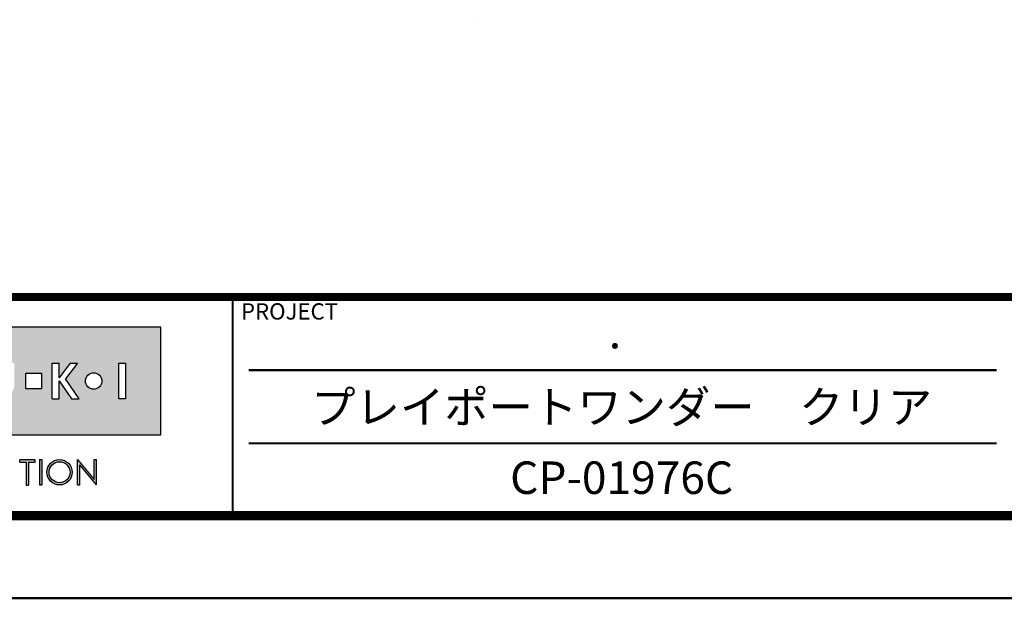
# Model space of a CAD drawing. Units: millimetres. Extents: x 0 to 29700, y 0 to 21000.
# Drawn here: x 17808 to 23866, y 0 to 3560 of the extents above; entities that cross this region are included whole.
import ezdxf
from ezdxf.enums import TextEntityAlignment as Align

# ---------------------------------------------------------------- set-up
doc = ezdxf.new("R2010")
doc.units = ezdxf.units.MM
doc.header["$LTSCALE"] = 15
doc.layers.get('0').update_dxf_attribs({"lineweight": 50})
doc.layers.get('DEFPOINTS').update_dxf_attribs({"lineweight": 50})
doc.layers.add('P001', color=131, linetype='Continuous')
doc.layers.add('P_5DRAWFRAME', color=104, linetype='Continuous')
doc.styles.add('BIGFONT', font='simplex.shx', dxfattribs={"bigfont": 'bigfont.shx'})
doc.styles.get("Standard").update_dxf_attribs({"font": 'ISOCP.SHX', "bigfont": 'extfont2.shx'})

# ---------------------------------------------------------------- blocks, each defined once
blk = doc.blocks.new('DFP2')
at = {"ltscale": 0.5}
h = blk.add_hatch(color=83, dxfattribs=at)
h.paths.add_polyline_path([(304.85, 33.37), (304.85, 20.11), (373.53, 20.11), (373.53, 33.37)])
h.paths.add_polyline_path([(333.05, 27.7), (333.05, 25.77), (331.12, 25.77), (331.12, 27.7)], flags=16)
h.paths.add_polyline_path([(337.01, 28.95), (337.29, 28.95, -1), (337.29, 24.53), (337.01, 24.53, -1)], flags=16)
h.paths.add_polyline_path([(338.75, 26.74, -1), (335.55, 26.74, -1)], flags=0)
h.paths.add_polyline_path([(329.53, 28.95), (329.53, 28.27), (328.28, 28.27), (328.28, 24.53), (327.39, 24.53), (327.39, 28.27), (326.13, 28.27), (326.13, 28.95)], flags=16)
h.paths.add_polyline_path([(342.96, 26.74, -1), (340.93, 26.74, -1)], flags=16)
h.paths.add_polyline_path([(325.55, 25.83), (323.32, 25.83), (324.43, 27.76)], flags=16)
h.paths.add_polyline_path([(344.29, 28.95), (345.84, 28.95, -0.82684), (346.24, 26.82, -0.923579), (346.06, 24.53), (344.29, 24.53)], flags=16)
h.paths.add_polyline_path([(319.61, 24.53), (319.33, 24.53, -1), (319.33, 28.95), (319.61, 28.95, -1)], flags=16)
h.paths.add_polyline_path([(345.07, 28.34), (345.65, 28.34, -1), (345.65, 27.11), (345.07, 27.11)], flags=0)
h.paths.add_polyline_path([(345.07, 26.53), (345.77, 26.53, -1.000001), (345.77, 25.14), (345.07, 25.14)], flags=0)
h.paths.add_polyline_path([(321.07, 26.74, -1), (317.87, 26.74, -1)], flags=0)
h.paths.add_polyline_path([(348.31, 25.83), (349.42, 27.76), (350.54, 25.83)], flags=16)
h.paths.add_polyline_path([(315.38, 26.74, -1), (313.36, 26.74, -1)], flags=16)
h.paths.add_polyline_path([(351.77, 28.95), (352.65, 28.95), (352.65, 26.19, 1), (354.63, 26.19), (354.63, 28.95), (355.51, 28.95), (355.51, 26.31, -0.414214), (353.73, 24.53), (353.56, 24.53, -0.414214), (351.77, 26.31)], flags=16)
h.paths.add_polyline_path([(312.43, 28.95), (310.99, 26.99), (312.67, 24.53), (311.72, 24.53), (310.19, 26.74), (310.19, 24.53), (309.34, 24.53), (309.34, 28.95), (310.19, 28.95), (310.19, 27.13), (311.56, 28.95)], flags=16)
h.paths.add_polyline_path([(356.93, 27.7), (358.85, 27.7), (358.85, 25.77), (356.93, 25.77)], flags=16)
h.paths.add_polyline_path([(360.17, 28.95), (361.02, 28.95), (361.02, 27.13), (362.39, 28.95), (363.26, 28.95), (361.82, 26.99), (363.5, 24.53), (362.55, 24.53), (361.02, 26.74), (361.02, 24.53), (360.17, 24.53)], flags=16)
h.paths.add_polyline_path([(366.28, 26.74, -1), (364.26, 26.74, -1)], flags=16)
h.paths.add_polyline_path([(368.36, 28.95), (369.18, 28.95), (369.18, 24.53), (368.36, 24.53)], flags=16)
blk.add_hatch(color=0, dxfattribs=at).paths.add_polyline_path([(356.17, 17.04), (356.17, 16.77), (356.98, 16.77), (356.98, 13.92), (357.25, 13.92), (357.25, 16.77), (358.05, 16.77), (358.05, 17.04)])
h = blk.add_hatch(color=0, dxfattribs=at)
h.paths.add_polyline_path([(358.89, 17.07), (358.62, 17.07), (358.62, 13.95), (358.89, 13.95)])
h.paths.add_polyline_path([(359.51, 15.51, 1), (362.63, 15.51, 1)])
h.paths.add_polyline_path([(362.35, 15.51, -1), (359.78, 15.51, -1)], flags=16)
h.paths.add_polyline_path([(363.29, 13.95), (363.56, 13.95), (363.56, 16.41), (365.63, 13.95), (365.63, 17.07), (365.35, 17.07), (365.35, 14.61), (363.29, 17.07)])
at = {"color": 0}
for p, q in [((26.35, 37.5), (580.85, 37.5)), ((26.35, 37.4), (580.85, 37.4)), ((580.85, 37.3), (26.35, 37.3)), ((580.85, 37.2), (26.35, 37.2)), ((26.35, 37.1), (580.85, 37.1)), ((26.35, 37), (580.85, 37)), ((26.35, 36.9), (580.85, 36.9)), ((26.35, 36.8), (580.85, 36.8)), ((26.35, 36.7), (580.85, 36.7)), ((382.3, 37.1), (382.3, 10.1)), ((382.4, 37.1), (382.4, 10.1)), ((384.35, 28.15), (476.35, 28.15)), ((384.35, 28.05), (476.35, 28.05)), ((384.35, 19.15), (476.35, 19.15)), ((384.35, 19.05), (476.35, 19.05)), ((358.05, 17.05), (356.17, 17.05)), ((356.17, 16.77), (356.17, 17.04)), ((358.05, 17.04), (356.17, 17.04)), ((358.05, 16.77), (358.05, 17.04)), ((358.62, 17.07), (358.89, 17.07)), ((358.62, 17.07), (358.62, 13.95)), ((358.89, 17.07), (358.89, 13.95)), ((363.29, 17.07), (365.35, 14.61)), ((363.29, 13.95), (363.29, 17.07)), ((365.35, 17.07), (365.63, 17.07)), ((365.35, 14.61), (365.35, 17.07)), ((365.63, 13.95), (365.63, 17.07)), ((356.17, 16.77), (356.98, 16.77)), ((356.98, 16.77), (356.98, 13.92)), ((357.25, 16.77), (358.05, 16.77)), ((357.25, 16.77), (357.25, 13.92)), ((365.63, 13.95), (363.56, 16.41)), ((363.56, 13.95), (363.56, 16.41)), ((356.98, 13.92), (357.25, 13.92)), ((358.62, 13.95), (358.89, 13.95)), ((363.29, 13.95), (363.56, 13.95)), ((26.35, 10.7), (580.85, 10.7)), ((26.35, 10.6), (580.85, 10.6)), ((26.35, 10.5), (580.85, 10.5)), ((26.35, 10.4), (580.85, 10.4)), ((26.35, 10.3), (580.85, 10.3)), ((26.35, 10.2), (580.85, 10.2)), ((26.35, 10.1), (580.85, 10.1)), ((26.35, 10), (580.85, 10)), ((26.35, 9.9), (580.85, 9.9)), ((26.35, 9.8), (580.85, 9.8)), ((26.35, 9.7), (580.85, 9.7))]:
    blk.add_line(p, q, dxfattribs=at)
at = {"color": 83}
for p, q in [((360.17, 28.95), (361.02, 28.95)), ((360.17, 24.53), (360.17, 28.95)), ((361.02, 27.13), (361.02, 28.95)), ((362.39, 28.95), (361.02, 27.13)), ((363.26, 28.95), (361.82, 26.99)), ((362.39, 28.95), (363.26, 28.95)), ((368.36, 28.95), (369.18, 28.95)), ((368.36, 24.53), (368.36, 28.95)), ((369.18, 28.95), (369.18, 24.53)), ((356.93, 27.7), (358.85, 27.7)), ((356.93, 25.77), (356.93, 27.7)), ((358.85, 27.7), (358.85, 25.77)), ((361.02, 26.74), (362.55, 24.53)), ((361.02, 24.53), (361.02, 26.74)), ((363.5, 24.53), (361.82, 26.99)), ((358.85, 25.77), (356.93, 25.77)), ((360.17, 24.53), (361.02, 24.53)), ((362.55, 24.53), (363.5, 24.53)), ((369.18, 24.53), (368.36, 24.53))]:
    blk.add_line(p, q, dxfattribs=at)
blk.add_lwpolyline([(304.85, 20.11), (373.53, 20.11), (373.53, 33.37), (304.85, 33.37)], close=True, dxfattribs=at)
blk.add_circle((365.27, 26.74), 1.01, dxfattribs=at)
at = {"color": 0}
for radius in [1.56, 1.29]:
    blk.add_circle((361.07, 15.51), radius, dxfattribs=at)
at = {"layer": 'DEFPOINTS', "color": 0}
blk.add_line((0, 0), (594, 0), dxfattribs=at)
at = {"color": 0}
blk.add_text('PROJECT', height=2, dxfattribs=at).set_placement((383.4, 34.3))
at = {"color": 83, "ltscale": 0.5, "style": 'BIGFONT', "flags": 8}
for tag, p in [('REV05', (34.1, 32.19)), ('REV04', (34.1, 27.14)), ('REV03', (34.1, 21.89)), ('REV02', (34.1, 16.64)), ('REV01', (34.1, 11.39))]:
    blk.add_attdef(tag, text='', height=2, dxfattribs=at).set_placement(p, align=Align.BOTTOM_LEFT)
for tag, p in [('REVD5', (101.67, 32.19)), ('R5D', (116.23, 32.19)), ('R5C', (125.35, 32.19)), ('R5A', (134.48, 32.19)), ('REVD4', (101.67, 27.14)), ('R4D', (116.23, 27.14)), ('R4C', (125.35, 27.14)), ('R4A', (134.48, 27.14)), ('REVD3', (101.67, 21.89)), ('R3D', (116.23, 21.89)), ('R3C', (125.35, 21.89)), ('R3A', (134.48, 21.89)), ('REVD2', (101.67, 16.64)), ('R2D', (116.23, 16.64)), ('R2C', (125.35, 16.64)), ('R2A', (134.48, 16.64)), ('REVD1', (101.67, 11.39)), ('R1D', (116.23, 11.39)), ('R1C', (125.35, 11.39)), ('R1A', (134.48, 11.39))]:
    blk.add_attdef(tag, text='', height=2, dxfattribs=at).set_placement(p, align=Align.BOTTOM_CENTER)
at = {"color": 83, "ltscale": 0.5, "style": 'BIGFONT'}
for tag, height, p in [('PROJECT1', 4, (429.42, 29.5)), ('DATE', 3, (503.03, 29.02)), ('SCALE', 3, (542.35, 28.81)), ('PROJECT2', 4, (430.24, 20.28)), ('PROJECT3', 4, (430.24, 11.59)), ('DWGNO', 3, (513.51, 12.49))]:
    blk.add_attdef(tag, text='', height=height, dxfattribs=at).set_placement(p, align=Align.BOTTOM_CENTER)

msp = doc.modelspace()

# ---------------------------------------------------------------- linework, layer by layer
at = {"layer": 'P001', "extrusion": (-1, -2.22045e-16, 0)}
msp.add_line((20599.4, 3559.8), (20599.4, 3558.9), dxfattribs=at)

# ---------------------------------------------------------------- block references
at = {"layer": 'P_5DRAWFRAME'}
ref = msp.add_blockref('DFP2', (0, 0), dxfattribs=dict(at, xscale=50, yscale=50, zscale=50))
ref.add_attrib('PROJECT1', '.', dxfattribs={"layer": '0', "color": 83, "ltscale": 0.5, "height": 200, "style": 'BIGFONT'}).set_placement((21470.8, 1475), align=Align.BOTTOM_CENTER)
ref.add_attrib('PROJECT2', 'プレイポートワンダー\u3000クリア', dxfattribs={"layer": '0', "color": 83, "ltscale": 0.5, "height": 200, "style": 'BIGFONT'}).set_placement((21512, 1014.2), align=Align.BOTTOM_CENTER)
ref.add_attrib('PROJECT3', 'CP-01976C', dxfattribs={"layer": '0', "color": 83, "ltscale": 0.5, "height": 200, "style": 'BIGFONT'}).set_placement((21512, 579.6), align=Align.BOTTOM_CENTER)

doc.saveas('drawing.dxf')
